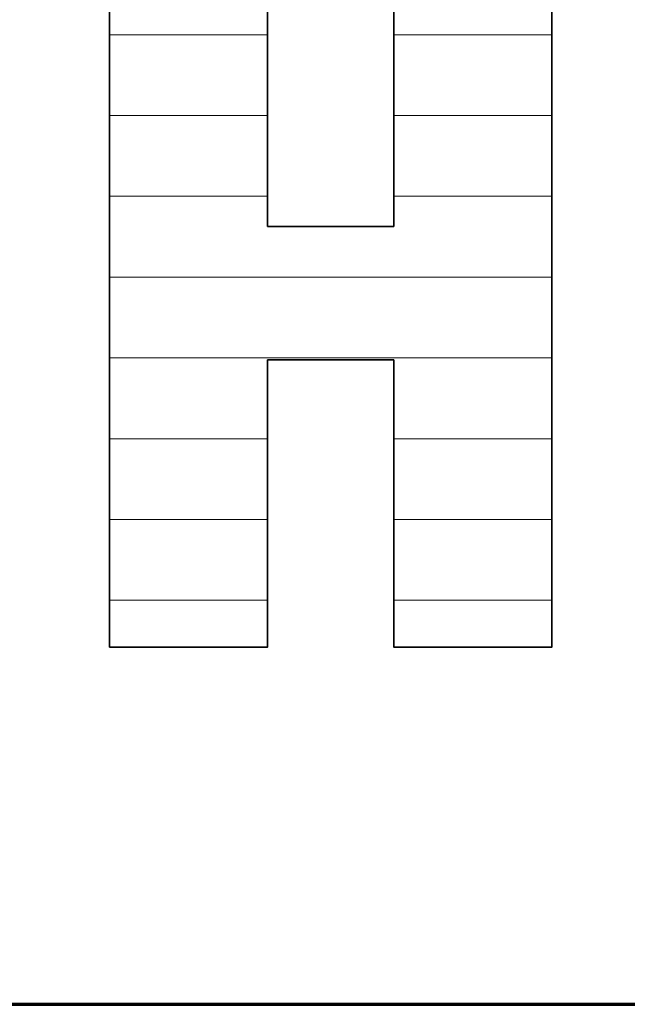
# Model space of a CAD drawing. Units: millimetres. Extents: x 59 to 11996, y 24 to 8424.
# Drawn here: x 8700 to 8752, y 224 to 309 of the extents above; entities that cross this region are included whole.
import ezdxf

# ---------------------------------------------------------------- set-up
doc = ezdxf.new("R2010")
doc.units = ezdxf.units.MM
doc.header["$MEASUREMENT"] = 0
doc.layers.add('(1) Shape lines', color=7, linetype='Continuous', lineweight=35)
doc.layers.add('(9) Sheet', color=7, linetype='Continuous', lineweight=35)

# ---------------------------------------------------------------- blocks, each defined once
blk = doc.blocks.new('HATCH_1329_d7c5a4c4-2faf-48d5-8875-03c6b4ad7b93')
at = {"layer": '(1) Shape lines', "color": 0, "lineweight": 9}
for p, q in [((8707.709, 308), (8707.54, 308)), ((8707.939, 301), (8707.54, 301)), ((8708.168, 294), (8707.54, 294)), ((8708.398, 287), (8707.54, 287)), ((8708.628, 280), (8707.54, 280)), ((8708.857, 273), (8707.54, 273)), ((8709.087, 266), (8707.54, 266)), ((8709.317, 259), (8707.54, 259))]:
    blk.add_line(p, q, dxfattribs=at)
blk = doc.blocks.new('HATCH_1330_35467380-9857-4658-a296-ec8bc9b33c11')
at = {"layer": '(1) Shape lines', "color": 0, "lineweight": 9}
for p, q in [((8709.449, 308), (8707.709, 308)), ((8709.449, 301), (8707.939, 301)), ((8709.449, 294), (8708.168, 294)), ((8709.449, 287), (8708.398, 287)), ((8709.449, 280), (8708.628, 280)), ((8709.449, 273), (8708.857, 273)), ((8709.449, 266), (8709.087, 266)), ((8709.449, 259), (8709.317, 259))]:
    blk.add_line(p, q, dxfattribs=at)
blk = doc.blocks.new('HATCH_1333_192f4397-890d-4d52-b704-3730a5d59b3f')
at = {"layer": '(1) Shape lines', "color": 0, "lineweight": 9}
for p, q in [((8710.495, 308), (8709.449, 308)), ((8711.912, 301), (8709.449, 301)), ((8713.328, 294), (8709.449, 294)), ((8714.744, 287), (8709.449, 287)), ((8716.16, 280), (8709.449, 280)), ((8717.576, 273), (8709.449, 273)), ((8718.993, 266), (8709.449, 266)), ((8720.409, 259), (8709.449, 259))]:
    blk.add_line(p, q, dxfattribs=at)
blk = doc.blocks.new('HATCH_1334_29787faa-5967-4990-8185-2a73462e39b0')
at = {"layer": '(1) Shape lines', "color": 0, "lineweight": 9}
for p, q in [((8721.228, 308), (8710.495, 308)), ((8721.228, 301), (8711.912, 301)), ((8721.228, 294), (8713.328, 294)), ((8721.228, 287), (8714.744, 287)), ((8721.228, 280), (8716.16, 280)), ((8721.228, 273), (8717.576, 273)), ((8721.228, 266), (8718.993, 266)), ((8721.228, 259), (8720.409, 259))]:
    blk.add_line(p, q, dxfattribs=at)
blk = doc.blocks.new('HATCH_1337_88db4cd2-5289-4beb-8e9c-9e166f7c7704')
at = {"layer": '(1) Shape lines', "color": 0, "lineweight": 9}
for p, q in [((8725.378, 287), (8721.228, 287)), ((8731.984, 280), (8721.228, 280))]:
    blk.add_line(p, q, dxfattribs=at)
blk = doc.blocks.new('HATCH_1338_f6b772b2-565b-4bba-9b22-5a0167b9be4a')
at = {"layer": '(1) Shape lines', "color": 0, "lineweight": 9}
for p, q in [((8732.152, 287), (8725.378, 287)), ((8732.152, 280), (8731.984, 280))]:
    blk.add_line(p, q, dxfattribs=at)
blk = doc.blocks.new('HATCH_1341_f89f0526-677c-46f0-ab6c-9c49e276d148')
at = {"layer": '(1) Shape lines', "color": 0, "lineweight": 9}
for p, q in [((8733.368, 308), (8732.152, 308)), ((8735.014, 301), (8732.152, 301)), ((8736.661, 294), (8732.152, 294)), ((8738.307, 287), (8732.152, 287)), ((8739.954, 280), (8732.152, 280)), ((8741.6, 273), (8732.152, 273)), ((8743.247, 266), (8732.152, 266)), ((8744.893, 259), (8732.152, 259))]:
    blk.add_line(p, q, dxfattribs=at)
blk = doc.blocks.new('HATCH_1342_b8d9b308-396d-4382-8cf7-624c56c7f6f7')
at = {"layer": '(1) Shape lines', "color": 0, "lineweight": 9}
for p, q in [((8745.845, 308), (8733.368, 308)), ((8745.845, 301), (8735.014, 301)), ((8745.845, 294), (8736.661, 294)), ((8745.845, 287), (8738.307, 287)), ((8745.845, 280), (8739.954, 280)), ((8745.845, 273), (8741.6, 273)), ((8745.845, 266), (8743.247, 266)), ((8745.845, 259), (8744.893, 259))]:
    blk.add_line(p, q, dxfattribs=at)
blk = doc.blocks.new('GROUP_0_161bf412-d432-45ad-b454-e1f15320029a')
at = {"layer": '(9) Sheet', "color": 7, "lineweight": 70, "ltscale": 60}
blk.add_line((459.062, 224), (11739.062, 224), dxfattribs=at)
at = {"layer": '(9) Sheet', "color": 7, "linetype": 'Continuous', "lineweight": 70, "ltscale": 60}
blk.add_lwpolyline([(8053.262, 224), (11739.062, 224), (11739.062, 1344)], dxfattribs=at)
at = {"layer": '(9) Sheet', "color": 7, "linetype": 'Continuous', "lineweight": 35, "ltscale": 20}
blk.add_lwpolyline([(8707.54, 254.954), (8721.228, 254.954), (8721.228, 279.822), (8732.152, 279.822), (8732.152, 254.954), (8745.845, 254.954), (8745.845, 313.169), (8732.152, 313.169), (8732.152, 291.397), (8721.228, 291.397), (8721.228, 313.169), (8707.54, 313.169)], close=True, dxfattribs=at)
at = {"layer": '(1) Shape lines', "color": 154, "linetype": 'ByBlock'}
for name in ['HATCH_1329_d7c5a4c4-2faf-48d5-8875-03c6b4ad7b93', 'HATCH_1330_35467380-9857-4658-a296-ec8bc9b33c11', 'HATCH_1333_192f4397-890d-4d52-b704-3730a5d59b3f', 'HATCH_1334_29787faa-5967-4990-8185-2a73462e39b0', 'HATCH_1341_f89f0526-677c-46f0-ab6c-9c49e276d148', 'HATCH_1342_b8d9b308-396d-4382-8cf7-624c56c7f6f7', 'HATCH_1337_88db4cd2-5289-4beb-8e9c-9e166f7c7704', 'HATCH_1338_f6b772b2-565b-4bba-9b22-5a0167b9be4a']:
    blk.add_blockref(name, (0, 0), dxfattribs=at)

msp = doc.modelspace()

# ---------------------------------------------------------------- block references
at = {"color": 7, "linetype": 'ByBlock'}
msp.add_blockref('GROUP_0_161bf412-d432-45ad-b454-e1f15320029a', (0, 0), dxfattribs=at)

doc.saveas('drawing.dxf')
